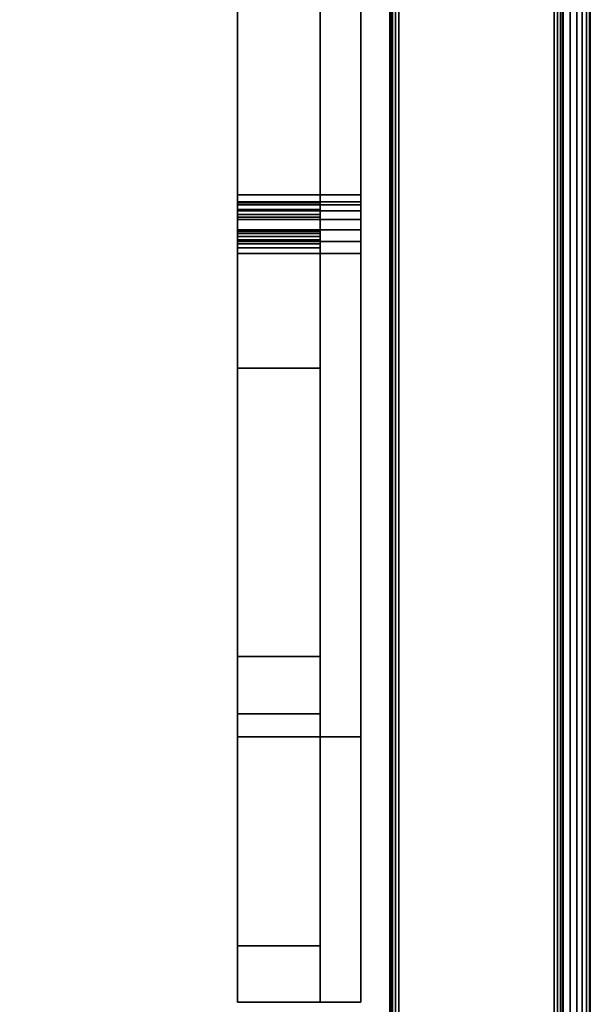
# Model space of a CAD drawing. Units: inches. Extents: x -0.2 to 42.2, y -20.1 to 0.
# Drawn here: x 39.7 to 42.2, y -17.7 to -13.4 of the extents above; entities that cross this region are included whole.
import ezdxf

# ---------------------------------------------------------------- set-up
doc = ezdxf.new("R2010")
doc.units = ezdxf.units.IN
doc.header["$MEASUREMENT"] = 0
for name, color, linetype in [('A-FURN-3-STOR-LWR-TRY-HRDWR', 252, 'Continuous'), ('A-FURN-3-STOR-LWR-WD-BTTM-SRFC-HORZ', 255, 'Continuous'), ('A-FURN-3-STOR-LWR-WD-SDPNL-EDGE-HORZ', 255, 'Continuous'), ('A-FURN-3-STOR-LWR-WD-SDPNL-SRFC-VERT', 255, 'Continuous'), ('A-FURN-3-STOR-LWR-WD-TOP-EDGE-HORZ', 255, 'Continuous'), ('A-FURN-3-STOR-LWR-WD-TOP-SRFC-HPL_TFL-HORZ', 255, 'Continuous')]:
    doc.layers.add(name, color=color, linetype=linetype)

msp = doc.modelspace()

# ---------------------------------------------------------------- linework, layer by layer
at = {"layer": 'A-FURN-3-STOR-LWR-TRY-HRDWR'}
for points, invisible_edges in [([(40.6286, -4.7385, 11.7444), (40.6286, -4.1485, 11.5569), (40.6286, -4.1485, 11.4319), (40.6286, -14.1485, 11.4319)], 8), ([(40.6286, -14.9005, 12.7132), (40.6286, -16.3985, 12.8382), (40.6286, -4.1485, 12.8382), (40.6286, -4.1485, 12.7132)], 1), ([(41.163, -4.1485, 12.8382), (40.6286, -4.1485, 12.8382), (40.6286, -16.3985, 12.8382), (40.988, -16.3985, 12.8382)], 8), ([(40.6286, -4.7385, 8.0994), (40.6286, -4.1485, 7.9119), (40.6286, -4.1485, 7.7869), (40.6286, -14.1485, 7.7869)], 8), ([(40.6286, -14.9005, 9.0682), (40.6286, -16.3985, 9.1932), (40.6286, -4.1485, 9.1932), (40.6286, -4.1485, 9.0682)], 1), ([(41.163, -4.1485, 9.1932), (40.6286, -4.1485, 9.1932), (40.6286, -16.3985, 9.1932), (40.988, -16.3985, 9.1932)], 8), ([(40.6286, -4.7385, 19.0344), (40.6286, -4.1485, 18.8469), (40.6286, -4.1485, 18.7219), (40.6286, -14.1485, 18.7219)], 8), ([(40.6286, -14.9005, 20.0032), (40.6286, -16.3985, 20.1282), (40.6286, -4.1485, 20.1282), (40.6286, -4.1485, 20.0032)], 1), ([(41.163, -4.1485, 20.1282), (40.6286, -4.1485, 20.1282), (40.6286, -16.3985, 20.1282), (40.988, -16.3985, 20.1282)], 8), ([(40.6286, -4.7385, 15.3894), (40.6286, -4.1485, 15.2019), (40.6286, -4.1485, 15.0769), (40.6286, -14.1485, 15.0769)], 8), ([(40.6286, -14.9005, 16.3582), (40.6286, -16.3985, 16.4832), (40.6286, -4.1485, 16.4832), (40.6286, -4.1485, 16.3582)], 1), ([(41.163, -4.1485, 16.4832), (40.6286, -4.1485, 16.4832), (40.6286, -16.3985, 16.4832), (40.988, -16.3985, 16.4832)], 8), ([(40.988, -4.1485, 12.7132), (40.988, -4.7385, 11.7444), (40.988, -14.1828, 11.7444), (40.988, -14.9005, 12.7132)], 5), ([(40.988, -16.3985, 12.8382), (40.988, -17.6485, 12.8382), (41.163, -17.6485, 12.8382), (41.163, -4.1485, 12.8382)], 8), ([(40.988, -4.1485, 9.0682), (40.988, -4.7385, 8.0994), (40.988, -14.1828, 8.0994), (40.988, -14.9005, 9.0682)], 5), ([(40.988, -16.3985, 9.1932), (40.988, -17.6485, 9.1932), (41.163, -17.6485, 9.1932), (41.163, -4.1485, 9.1932)], 8), ([(40.988, -4.1485, 20.0032), (40.988, -4.7385, 19.0344), (40.988, -14.1828, 19.0344), (40.988, -14.9005, 20.0032)], 5), ([(40.988, -16.3985, 20.1282), (40.988, -17.6485, 20.1282), (41.163, -17.6485, 20.1282), (41.163, -4.1485, 20.1282)], 8), ([(40.988, -4.1485, 16.3582), (40.988, -4.7385, 15.3894), (40.988, -14.1828, 15.3894), (40.988, -14.9005, 16.3582)], 5), ([(40.988, -16.3985, 16.4832), (40.988, -17.6485, 16.4832), (41.163, -17.6485, 16.4832), (41.163, -4.1485, 16.4832)], 8), ([(41.163, -17.6485, 12.8382), (41.163, -14.1485, 11.4319), (41.163, -4.1485, 11.4319), (41.163, -4.1485, 12.8382)], 1), ([(41.163, -17.6485, 9.1932), (41.163, -14.1485, 7.7869), (41.163, -4.1485, 7.7869), (41.163, -4.1485, 9.1932)], 1), ([(41.163, -17.6485, 20.1282), (41.163, -14.1485, 18.7219), (41.163, -4.1485, 18.7219), (41.163, -4.1485, 20.1282)], 1), ([(41.163, -17.6485, 16.4832), (41.163, -14.1485, 15.0769), (41.163, -4.1485, 15.0769), (41.163, -4.1485, 16.4832)], 1), ([(40.6286, -4.7385, 11.7444), (40.6286, -14.1485, 11.4319), (40.6286, -14.2449, 11.689), (40.6286, -14.1828, 11.7444)], 7), ([(40.6286, -4.7385, 8.0994), (40.6286, -14.1485, 7.7869), (40.6286, -14.2449, 8.044), (40.6286, -14.1828, 8.0994)], 7), ([(40.6286, -4.7385, 19.0344), (40.6286, -14.1485, 18.7219), (40.6286, -14.2449, 18.979), (40.6286, -14.1828, 19.0344)], 7), ([(40.6286, -4.7385, 15.3894), (40.6286, -14.1485, 15.0769), (40.6286, -14.2449, 15.334), (40.6286, -14.1828, 15.3894)], 7), ([(40.6286, -14.2449, 11.689), (40.6286, -14.1485, 11.4319), (40.6286, -14.1789, 11.1665), (40.6286, -14.3031, 11.1807)], 5), ([(40.6286, -14.2449, 8.044), (40.6286, -14.1485, 7.7869), (40.6286, -14.1789, 7.5215), (40.6286, -14.3031, 7.5357)], 5), ([(40.6286, -14.2449, 18.979), (40.6286, -14.1485, 18.7219), (40.6286, -14.1789, 18.4565), (40.6286, -14.3031, 18.4707)], 5), ([(40.6286, -14.2449, 15.334), (40.6286, -14.1485, 15.0769), (40.6286, -14.1789, 14.8115), (40.6286, -14.3031, 14.8257)], 5), ([(41.163, -17.6485, 12.8382), (41.163, -17.6485, 11.4319), (41.163, -16.4985, 11.4319), (41.163, -14.1485, 11.4319)], 12), ([(41.163, -14.1789, 11.1665), (41.163, -14.1485, 11.4319), (41.163, -16.4985, 11.4319)], 10), ([(41.163, -17.6485, 9.1932), (41.163, -17.6485, 7.7869), (41.163, -16.4985, 7.7869), (41.163, -14.1485, 7.7869)], 12), ([(41.163, -14.1789, 7.5215), (41.163, -14.1485, 7.7869), (41.163, -16.4985, 7.7869)], 10), ([(41.163, -17.6485, 20.1282), (41.163, -17.6485, 18.7219), (41.163, -16.4985, 18.7219), (41.163, -14.1485, 18.7219)], 12), ([(41.163, -14.1789, 18.4565), (41.163, -14.1485, 18.7219), (41.163, -16.4985, 18.7219)], 10), ([(41.163, -17.6485, 16.4832), (41.163, -17.6485, 15.0769), (41.163, -16.4985, 15.0769), (41.163, -14.1485, 15.0769)], 12), ([(41.163, -14.1789, 14.8115), (41.163, -14.1485, 15.0769), (41.163, -16.4985, 15.0769)], 10), ([(40.6286, -14.1789, 11.1665), (40.6286, -14.1918, 11.1165), (40.6286, -14.3074, 11.164), (40.6286, -14.3031, 11.1807)], 10), ([(40.6286, -14.1789, 7.5215), (40.6286, -14.1918, 7.4715), (40.6286, -14.3074, 7.519), (40.6286, -14.3031, 7.5357)], 10), ([(40.6286, -14.1789, 18.4565), (40.6286, -14.1918, 18.4065), (40.6286, -14.3074, 18.454), (40.6286, -14.3031, 18.4707)], 10), ([(40.6286, -14.1789, 14.8115), (40.6286, -14.1918, 14.7615), (40.6286, -14.3074, 14.809), (40.6286, -14.3031, 14.8257)], 10), ([(40.6286, -14.1828, 11.7444), (40.6286, -14.2449, 11.689), (40.6286, -14.2344, 11.7172), (40.6286, -14.2119, 11.7372)], 1), ([(40.6286, -14.1828, 8.0994), (40.6286, -14.2449, 8.044), (40.6286, -14.2344, 8.0722), (40.6286, -14.2119, 8.0922)], 1), ([(40.6286, -14.1828, 19.0344), (40.6286, -14.2449, 18.979), (40.6286, -14.2344, 19.0072), (40.6286, -14.2119, 19.0272)], 1), ([(40.6286, -14.1828, 15.3894), (40.6286, -14.2449, 15.334), (40.6286, -14.2344, 15.3622), (40.6286, -14.2119, 15.3822)], 1), ([(40.6286, -14.1918, 11.1165), (40.6286, -14.2179, 11.0719), (40.6286, -14.3161, 11.1492), (40.6286, -14.3074, 11.164)], 10), ([(40.6286, -14.1918, 7.4715), (40.6286, -14.2179, 7.4269), (40.6286, -14.3161, 7.5042), (40.6286, -14.3074, 7.519)], 10), ([(40.6286, -14.1918, 18.4065), (40.6286, -14.2179, 18.3619), (40.6286, -14.3161, 18.4392), (40.6286, -14.3074, 18.454)], 10), ([(40.6286, -14.1918, 14.7615), (40.6286, -14.2179, 14.7169), (40.6286, -14.3161, 14.7942), (40.6286, -14.3074, 14.809)], 10), ([(40.988, -14.9005, 12.5101), (40.988, -14.9005, 12.7132), (40.988, -14.1828, 11.7444), (40.988, -14.2119, 11.7372)], 10), ([(40.988, -14.9005, 8.8651), (40.988, -14.9005, 9.0682), (40.988, -14.1828, 8.0994), (40.988, -14.2119, 8.0922)], 10), ([(40.988, -14.9005, 19.8001), (40.988, -14.9005, 20.0032), (40.988, -14.1828, 19.0344), (40.988, -14.2119, 19.0272)], 10), ([(40.988, -14.9005, 16.1551), (40.988, -14.9005, 16.3582), (40.988, -14.1828, 15.3894), (40.988, -14.2119, 15.3822)], 10), ([(40.988, -14.9005, 12.5101), (40.988, -14.2119, 11.7372), (40.988, -14.2344, 11.7172), (40.988, -16.1505, 12.5101)], 5), ([(40.988, -14.9005, 8.8651), (40.988, -14.2119, 8.0922), (40.988, -14.2344, 8.0722), (40.988, -16.1505, 8.8651)], 5), ([(40.988, -14.9005, 19.8001), (40.988, -14.2119, 19.0272), (40.988, -14.2344, 19.0072), (40.988, -16.1505, 19.8001)], 5), ([(40.988, -14.9005, 16.1551), (40.988, -14.2119, 15.3822), (40.988, -14.2344, 15.3622), (40.988, -16.1505, 16.1551)], 5), ([(41.163, -16.4985, 11.4319), (41.163, -14.2179, 11.0719), (41.163, -14.1918, 11.1165), (41.163, -14.1789, 11.1665)], 9), ([(41.163, -16.4985, 7.7869), (41.163, -14.2179, 7.4269), (41.163, -14.1918, 7.4715), (41.163, -14.1789, 7.5215)], 9), ([(41.163, -16.4985, 18.7219), (41.163, -14.2179, 18.3619), (41.163, -14.1918, 18.4065), (41.163, -14.1789, 18.4565)], 9), ([(41.163, -16.4985, 15.0769), (41.163, -14.2179, 14.7169), (41.163, -14.1918, 14.7615), (41.163, -14.1789, 14.8115)], 9), ([(40.6286, -14.2179, 11.0719), (40.6286, -14.2551, 11.0361), (40.6286, -14.3285, 11.1372), (40.6286, -14.3161, 11.1492)], 10), ([(40.6286, -14.2179, 7.4269), (40.6286, -14.2551, 7.3911), (40.6286, -14.3285, 7.4922), (40.6286, -14.3161, 7.5042)], 10), ([(40.6286, -14.2179, 18.3619), (40.6286, -14.2551, 18.3261), (40.6286, -14.3285, 18.4272), (40.6286, -14.3161, 18.4392)], 10), ([(40.6286, -14.2179, 14.7169), (40.6286, -14.2551, 14.6811), (40.6286, -14.3285, 14.7822), (40.6286, -14.3161, 14.7942)], 10), ([(40.6286, -14.2551, 11.0361), (40.6286, -14.3007, 11.0118), (40.6286, -14.3437, 11.1291), (40.6286, -14.3285, 11.1372)], 10), ([(40.6286, -14.2551, 7.3911), (40.6286, -14.3007, 7.3668), (40.6286, -14.3437, 7.4841), (40.6286, -14.3285, 7.4922)], 10), ([(40.6286, -14.2551, 18.3261), (40.6286, -14.3007, 18.3018), (40.6286, -14.3437, 18.4191), (40.6286, -14.3285, 18.4272)], 10), ([(40.6286, -14.2551, 14.6811), (40.6286, -14.3007, 14.6568), (40.6286, -14.3437, 14.7741), (40.6286, -14.3285, 14.7822)], 10), ([(40.988, -16.1505, 12.5101), (40.988, -14.2344, 11.7172), (40.988, -14.2449, 11.689)], 9), ([(40.988, -16.1505, 8.8651), (40.988, -14.2344, 8.0722), (40.988, -14.2449, 8.044)], 9), ([(40.988, -16.1505, 19.8001), (40.988, -14.2344, 19.0072), (40.988, -14.2449, 18.979)], 9), ([(40.988, -16.1505, 16.1551), (40.988, -14.2344, 15.3622), (40.988, -14.2449, 15.334)], 9), ([(40.988, -14.2449, 11.689), (40.988, -14.3031, 11.1807), (40.988, -14.3074, 11.164), (40.988, -16.1505, 12.5101)], 12), ([(40.988, -14.2449, 8.044), (40.988, -14.3031, 7.5357), (40.988, -14.3074, 7.519), (40.988, -16.1505, 8.8651)], 12), ([(40.988, -14.2449, 18.979), (40.988, -14.3031, 18.4707), (40.988, -14.3074, 18.454), (40.988, -16.1505, 19.8001)], 12), ([(40.988, -14.2449, 15.334), (40.988, -14.3031, 14.8257), (40.988, -14.3074, 14.809), (40.988, -16.1505, 16.1551)], 12), ([(41.163, -14.3007, 11.0118), (41.163, -14.2551, 11.0361), (41.163, -14.2179, 11.0719), (41.163, -16.4985, 11.4319)], 12), ([(41.163, -14.3007, 7.3668), (41.163, -14.2551, 7.3911), (41.163, -14.2179, 7.4269), (41.163, -16.4985, 7.7869)], 12), ([(41.163, -14.3007, 18.3018), (41.163, -14.2551, 18.3261), (41.163, -14.2179, 18.3619), (41.163, -16.4985, 18.7219)], 12), ([(41.163, -14.3007, 14.6568), (41.163, -14.2551, 14.6811), (41.163, -14.2179, 14.7169), (41.163, -16.4985, 15.0769)], 12), ([(40.6286, -14.3007, 11.0118), (40.6286, -14.3512, 11.0008), (40.6286, -14.3605, 11.1255), (40.6286, -14.3437, 11.1291)], 10), ([(40.6286, -14.3007, 7.3668), (40.6286, -14.3512, 7.3558), (40.6286, -14.3605, 7.4805), (40.6286, -14.3437, 7.4841)], 10), ([(40.6286, -14.3007, 18.3018), (40.6286, -14.3512, 18.2908), (40.6286, -14.3605, 18.4155), (40.6286, -14.3437, 18.4191)], 10), ([(40.6286, -14.3007, 14.6568), (40.6286, -14.3512, 14.6458), (40.6286, -14.3605, 14.7705), (40.6286, -14.3437, 14.7741)], 10), ([(40.988, -16.1505, 12.5101), (40.988, -14.3074, 11.164), (40.988, -14.3161, 11.1492), (40.988, -14.3285, 11.1372)], 9), ([(40.988, -16.1505, 8.8651), (40.988, -14.3074, 7.519), (40.988, -14.3161, 7.5042), (40.988, -14.3285, 7.4922)], 9), ([(40.988, -16.1505, 19.8001), (40.988, -14.3074, 18.454), (40.988, -14.3161, 18.4392), (40.988, -14.3285, 18.4272)], 9), ([(40.988, -16.1505, 16.1551), (40.988, -14.3074, 14.809), (40.988, -14.3161, 14.7942), (40.988, -14.3285, 14.7822)], 9), ([(40.988, -14.3285, 11.1372), (40.988, -14.3437, 11.1291), (40.988, -14.3605, 11.1255), (40.988, -16.1505, 12.5101)], 12), ([(40.988, -14.3285, 7.4922), (40.988, -14.3437, 7.4841), (40.988, -14.3605, 7.4805), (40.988, -16.1505, 8.8651)], 12), ([(40.988, -14.3285, 18.4272), (40.988, -14.3437, 18.4191), (40.988, -14.3605, 18.4155), (40.988, -16.1505, 19.8001)], 12), ([(40.988, -14.3285, 14.7822), (40.988, -14.3437, 14.7741), (40.988, -14.3605, 14.7705), (40.988, -16.1505, 16.1551)], 12), ([(41.163, -16.4985, 11.4319), (41.163, -14.4027, 11.0041), (41.163, -14.3512, 11.0008), (41.163, -14.3007, 11.0118)], 8), ([(41.163, -16.4985, 7.7869), (41.163, -14.4027, 7.3591), (41.163, -14.3512, 7.3558), (41.163, -14.3007, 7.3668)], 8), ([(41.163, -16.4985, 18.7219), (41.163, -14.4027, 18.2941), (41.163, -14.3512, 18.2908), (41.163, -14.3007, 18.3018)], 8), ([(41.163, -16.4985, 15.0769), (41.163, -14.4027, 14.6491), (41.163, -14.3512, 14.6458), (41.163, -14.3007, 14.6568)], 8), ([(40.6286, -14.3512, 11.0008), (40.6286, -14.4027, 11.0041), (40.6286, -14.3777, 11.1266), (40.6286, -14.3605, 11.1255)], 10), ([(40.6286, -14.3512, 7.3558), (40.6286, -14.4027, 7.3591), (40.6286, -14.3777, 7.4816), (40.6286, -14.3605, 7.4805)], 10), ([(40.6286, -14.3512, 18.2908), (40.6286, -14.4027, 18.2941), (40.6286, -14.3777, 18.4166), (40.6286, -14.3605, 18.4155)], 10), ([(40.6286, -14.3512, 14.6458), (40.6286, -14.4027, 14.6491), (40.6286, -14.3777, 14.7716), (40.6286, -14.3605, 14.7705)], 10), ([(40.6286, -14.3777, 11.1266), (40.6286, -14.4027, 11.0041), (40.6286, -16.4985, 11.4319), (40.6286, -17.4045, 11.7444)], 5), ([(40.6286, -14.3777, 7.4816), (40.6286, -14.4027, 7.3591), (40.6286, -16.4985, 7.7869), (40.6286, -17.4045, 8.0994)], 5), ([(40.6286, -14.3777, 18.4166), (40.6286, -14.4027, 18.2941), (40.6286, -16.4985, 18.7219), (40.6286, -17.4045, 19.0344)], 5), ([(40.6286, -14.3777, 14.7716), (40.6286, -14.4027, 14.6491), (40.6286, -16.4985, 15.0769), (40.6286, -17.4045, 15.3894)], 5), ([(40.988, -14.3777, 11.1266), (40.988, -17.4045, 11.7444), (40.988, -16.1505, 12.5101), (40.988, -14.3605, 11.1255)], 6), ([(40.988, -14.3777, 7.4816), (40.988, -17.4045, 8.0994), (40.988, -16.1505, 8.8651), (40.988, -14.3605, 7.4805)], 6), ([(40.988, -14.3777, 18.4166), (40.988, -17.4045, 19.0344), (40.988, -16.1505, 19.8001), (40.988, -14.3605, 18.4155)], 6), ([(40.988, -14.3777, 14.7716), (40.988, -17.4045, 15.3894), (40.988, -16.1505, 16.1551), (40.988, -14.3605, 14.7705)], 6), ([(40.6286, -16.3985, 12.8382), (40.6286, -14.9005, 12.7132), (40.6286, -14.9005, 12.5101), (40.6286, -16.3985, 12.5882)], 5), ([(40.6286, -16.1505, 12.5101), (40.6286, -16.3985, 12.5882), (40.6286, -14.9005, 12.5101)], 2), ([(40.6286, -16.3985, 9.1932), (40.6286, -14.9005, 9.0682), (40.6286, -14.9005, 8.8651), (40.6286, -16.3985, 8.9432)], 5), ([(40.6286, -16.1505, 8.8651), (40.6286, -16.3985, 8.9432), (40.6286, -14.9005, 8.8651)], 2), ([(40.6286, -16.3985, 20.1282), (40.6286, -14.9005, 20.0032), (40.6286, -14.9005, 19.8001), (40.6286, -16.3985, 19.8782)], 5), ([(40.6286, -16.1505, 19.8001), (40.6286, -16.3985, 19.8782), (40.6286, -14.9005, 19.8001)], 2), ([(40.6286, -16.3985, 16.4832), (40.6286, -14.9005, 16.3582), (40.6286, -14.9005, 16.1551), (40.6286, -16.3985, 16.2332)], 5), ([(40.6286, -16.1505, 16.1551), (40.6286, -16.3985, 16.2332), (40.6286, -14.9005, 16.1551)], 2), ([(40.988, -17.4045, 11.7444), (40.988, -17.6485, 11.7444), (40.988, -16.3985, 12.5882), (40.988, -16.1505, 12.5101)], 10), ([(40.988, -17.4045, 8.0994), (40.988, -17.6485, 8.0994), (40.988, -16.3985, 8.9432), (40.988, -16.1505, 8.8651)], 10), ([(40.988, -17.4045, 19.0344), (40.988, -17.6485, 19.0344), (40.988, -16.3985, 19.8782), (40.988, -16.1505, 19.8001)], 10), ([(40.988, -17.4045, 15.3894), (40.988, -17.6485, 15.3894), (40.988, -16.3985, 16.2332), (40.988, -16.1505, 16.1551)], 10), ([(40.988, -17.6485, 12.8382), (40.988, -16.3985, 12.8382), (40.988, -16.3985, 12.5882), (40.988, -17.6485, 11.7444)], 4), ([(40.988, -17.6485, 9.1932), (40.988, -16.3985, 9.1932), (40.988, -16.3985, 8.9432), (40.988, -17.6485, 8.0994)], 4), ([(40.988, -17.6485, 20.1282), (40.988, -16.3985, 20.1282), (40.988, -16.3985, 19.8782), (40.988, -17.6485, 19.0344)], 4), ([(40.988, -17.6485, 16.4832), (40.988, -16.3985, 16.4832), (40.988, -16.3985, 16.2332), (40.988, -17.6485, 15.3894)], 4), ([(40.6286, -17.4045, 11.7444), (40.6286, -16.4985, 11.4319), (40.6286, -17.6485, 11.4319), (40.6286, -17.6485, 11.7444)], 1), ([(40.6286, -17.4045, 8.0994), (40.6286, -16.4985, 7.7869), (40.6286, -17.6485, 7.7869), (40.6286, -17.6485, 8.0994)], 1), ([(40.6286, -17.4045, 19.0344), (40.6286, -16.4985, 18.7219), (40.6286, -17.6485, 18.7219), (40.6286, -17.6485, 19.0344)], 1), ([(40.6286, -17.4045, 15.3894), (40.6286, -16.4985, 15.0769), (40.6286, -17.6485, 15.0769), (40.6286, -17.6485, 15.3894)], 1), ([(40.988, -17.6485, 11.7444), (40.6286, -17.6485, 11.7444), (40.6286, -17.6485, 11.4319), (41.163, -17.6485, 11.4319)], 8), ([(40.988, -17.6485, 8.0994), (40.6286, -17.6485, 8.0994), (40.6286, -17.6485, 7.7869), (41.163, -17.6485, 7.7869)], 8), ([(40.988, -17.6485, 19.0344), (40.6286, -17.6485, 19.0344), (40.6286, -17.6485, 18.7219), (41.163, -17.6485, 18.7219)], 8), ([(40.988, -17.6485, 15.3894), (40.6286, -17.6485, 15.3894), (40.6286, -17.6485, 15.0769), (41.163, -17.6485, 15.0769)], 8), ([(40.988, -17.6485, 11.7444), (41.163, -17.6485, 11.4319), (41.163, -17.6485, 12.8382), (40.988, -17.6485, 12.8382)], 1), ([(40.988, -17.6485, 8.0994), (41.163, -17.6485, 7.7869), (41.163, -17.6485, 9.1932), (40.988, -17.6485, 9.1932)], 1), ([(40.988, -17.6485, 19.0344), (41.163, -17.6485, 18.7219), (41.163, -17.6485, 20.1282), (40.988, -17.6485, 20.1282)], 1), ([(40.988, -17.6485, 15.3894), (41.163, -17.6485, 15.0769), (41.163, -17.6485, 16.4832), (40.988, -17.6485, 16.4832)], 1)]:
    msp.add_3dface(points, dxfattribs=dict(at, invisible_edges=invisible_edges))
for points in [[(41.163, -14.1485, 11.4319), (40.6286, -14.1485, 11.4319), (40.6286, -4.1485, 11.4319), (41.163, -4.1485, 11.4319)], [(40.988, -14.9005, 12.7132), (40.6286, -14.9005, 12.7132), (40.6286, -4.1485, 12.7132), (40.988, -4.1485, 12.7132)], [(41.163, -14.1485, 7.7869), (40.6286, -14.1485, 7.7869), (40.6286, -4.1485, 7.7869), (41.163, -4.1485, 7.7869)], [(40.988, -14.9005, 9.0682), (40.6286, -14.9005, 9.0682), (40.6286, -4.1485, 9.0682), (40.988, -4.1485, 9.0682)], [(41.163, -14.1485, 18.7219), (40.6286, -14.1485, 18.7219), (40.6286, -4.1485, 18.7219), (41.163, -4.1485, 18.7219)], [(40.988, -14.9005, 20.0032), (40.6286, -14.9005, 20.0032), (40.6286, -4.1485, 20.0032), (40.988, -4.1485, 20.0032)], [(41.163, -14.1485, 15.0769), (40.6286, -14.1485, 15.0769), (40.6286, -4.1485, 15.0769), (41.163, -4.1485, 15.0769)], [(40.988, -14.9005, 16.3582), (40.6286, -14.9005, 16.3582), (40.6286, -4.1485, 16.3582), (40.988, -4.1485, 16.3582)], [(40.6286, -14.1828, 11.7444), (40.988, -14.1828, 11.7444), (40.988, -4.7385, 11.7444), (40.6286, -4.7385, 11.7444)], [(40.6286, -14.1828, 8.0994), (40.988, -14.1828, 8.0994), (40.988, -4.7385, 8.0994), (40.6286, -4.7385, 8.0994)], [(40.6286, -14.1828, 19.0344), (40.988, -14.1828, 19.0344), (40.988, -4.7385, 19.0344), (40.6286, -4.7385, 19.0344)], [(40.6286, -14.1828, 15.3894), (40.988, -14.1828, 15.3894), (40.988, -4.7385, 15.3894), (40.6286, -4.7385, 15.3894)], [(41.163, -14.1485, 11.4319), (41.163, -14.1789, 11.1665), (40.6286, -14.1789, 11.1665), (40.6286, -14.1485, 11.4319)], [(41.163, -14.1485, 7.7869), (41.163, -14.1789, 7.5215), (40.6286, -14.1789, 7.5215), (40.6286, -14.1485, 7.7869)], [(41.163, -14.1485, 18.7219), (41.163, -14.1789, 18.4565), (40.6286, -14.1789, 18.4565), (40.6286, -14.1485, 18.7219)], [(41.163, -14.1485, 15.0769), (41.163, -14.1789, 14.8115), (40.6286, -14.1789, 14.8115), (40.6286, -14.1485, 15.0769)], [(40.988, -14.2449, 11.689), (40.6286, -14.2449, 11.689), (40.6286, -14.3031, 11.1807), (40.988, -14.3031, 11.1807)], [(40.988, -14.2449, 8.044), (40.6286, -14.2449, 8.044), (40.6286, -14.3031, 7.5357), (40.988, -14.3031, 7.5357)], [(40.988, -14.2449, 18.979), (40.6286, -14.2449, 18.979), (40.6286, -14.3031, 18.4707), (40.988, -14.3031, 18.4707)], [(40.988, -14.2449, 15.334), (40.6286, -14.2449, 15.334), (40.6286, -14.3031, 14.8257), (40.988, -14.3031, 14.8257)], [(40.988, -14.3777, 11.1266), (40.6286, -14.3777, 11.1266), (40.6286, -17.4045, 11.7444), (40.988, -17.4045, 11.7444)], [(40.988, -14.3777, 7.4816), (40.6286, -14.3777, 7.4816), (40.6286, -17.4045, 8.0994), (40.988, -17.4045, 8.0994)], [(40.988, -14.3777, 18.4166), (40.6286, -14.3777, 18.4166), (40.6286, -17.4045, 19.0344), (40.988, -17.4045, 19.0344)], [(40.988, -14.3777, 14.7716), (40.6286, -14.3777, 14.7716), (40.6286, -17.4045, 15.3894), (40.988, -17.4045, 15.3894)], [(41.163, -16.4985, 11.4319), (40.6286, -16.4985, 11.4319), (40.6286, -14.4027, 11.0041), (41.163, -14.4027, 11.0041)], [(41.163, -16.4985, 7.7869), (40.6286, -16.4985, 7.7869), (40.6286, -14.4027, 7.3591), (41.163, -14.4027, 7.3591)], [(41.163, -16.4985, 18.7219), (40.6286, -16.4985, 18.7219), (40.6286, -14.4027, 18.2941), (41.163, -14.4027, 18.2941)], [(41.163, -16.4985, 15.0769), (40.6286, -16.4985, 15.0769), (40.6286, -14.4027, 14.6491), (41.163, -14.4027, 14.6491)], [(40.6286, -14.9005, 12.5101), (40.6286, -14.9005, 12.7132), (40.988, -14.9005, 12.7132), (40.988, -14.9005, 12.5101)], [(40.6286, -14.9005, 12.5101), (40.988, -14.9005, 12.5101), (40.988, -16.1505, 12.5101), (40.6286, -16.1505, 12.5101)], [(40.6286, -14.9005, 8.8651), (40.6286, -14.9005, 9.0682), (40.988, -14.9005, 9.0682), (40.988, -14.9005, 8.8651)], [(40.6286, -14.9005, 8.8651), (40.988, -14.9005, 8.8651), (40.988, -16.1505, 8.8651), (40.6286, -16.1505, 8.8651)], [(40.6286, -14.9005, 19.8001), (40.6286, -14.9005, 20.0032), (40.988, -14.9005, 20.0032), (40.988, -14.9005, 19.8001)], [(40.6286, -14.9005, 19.8001), (40.988, -14.9005, 19.8001), (40.988, -16.1505, 19.8001), (40.6286, -16.1505, 19.8001)], [(40.6286, -14.9005, 16.1551), (40.6286, -14.9005, 16.3582), (40.988, -14.9005, 16.3582), (40.988, -14.9005, 16.1551)], [(40.6286, -14.9005, 16.1551), (40.988, -14.9005, 16.1551), (40.988, -16.1505, 16.1551), (40.6286, -16.1505, 16.1551)], [(40.988, -16.3985, 12.5882), (40.6286, -16.3985, 12.5882), (40.6286, -16.1505, 12.5101), (40.988, -16.1505, 12.5101)], [(40.988, -16.3985, 8.9432), (40.6286, -16.3985, 8.9432), (40.6286, -16.1505, 8.8651), (40.988, -16.1505, 8.8651)], [(40.988, -16.3985, 19.8782), (40.6286, -16.3985, 19.8782), (40.6286, -16.1505, 19.8001), (40.988, -16.1505, 19.8001)], [(40.988, -16.3985, 16.2332), (40.6286, -16.3985, 16.2332), (40.6286, -16.1505, 16.1551), (40.988, -16.1505, 16.1551)], [(40.6286, -16.3985, 12.5882), (40.988, -16.3985, 12.5882), (40.988, -16.3985, 12.8382), (40.6286, -16.3985, 12.8382)], [(40.6286, -16.3985, 8.9432), (40.988, -16.3985, 8.9432), (40.988, -16.3985, 9.1932), (40.6286, -16.3985, 9.1932)], [(40.6286, -16.3985, 19.8782), (40.988, -16.3985, 19.8782), (40.988, -16.3985, 20.1282), (40.6286, -16.3985, 20.1282)], [(40.6286, -16.3985, 16.2332), (40.988, -16.3985, 16.2332), (40.988, -16.3985, 16.4832), (40.6286, -16.3985, 16.4832)], [(40.6286, -16.4985, 11.4319), (41.163, -16.4985, 11.4319), (41.163, -17.6485, 11.4319), (40.6286, -17.6485, 11.4319)], [(40.6286, -16.4985, 7.7869), (41.163, -16.4985, 7.7869), (41.163, -17.6485, 7.7869), (40.6286, -17.6485, 7.7869)], [(40.6286, -16.4985, 18.7219), (41.163, -16.4985, 18.7219), (41.163, -17.6485, 18.7219), (40.6286, -17.6485, 18.7219)], [(40.6286, -16.4985, 15.0769), (41.163, -16.4985, 15.0769), (41.163, -17.6485, 15.0769), (40.6286, -17.6485, 15.0769)], [(40.6286, -17.4045, 11.7444), (40.6286, -17.6485, 11.7444), (40.988, -17.6485, 11.7444), (40.988, -17.4045, 11.7444)], [(40.6286, -17.4045, 8.0994), (40.6286, -17.6485, 8.0994), (40.988, -17.6485, 8.0994), (40.988, -17.4045, 8.0994)], [(40.6286, -17.4045, 19.0344), (40.6286, -17.6485, 19.0344), (40.988, -17.6485, 19.0344), (40.988, -17.4045, 19.0344)], [(40.6286, -17.4045, 15.3894), (40.6286, -17.6485, 15.3894), (40.988, -17.6485, 15.3894), (40.988, -17.4045, 15.3894)]]:
    msp.add_3dface(points, dxfattribs=at)
at = {"layer": 'A-FURN-3-STOR-LWR-WD-BTTM-SRFC-HORZ'}
for points in [[(41.29, -0.196, 4.5276), (41.29, -19.883, 4.5276), (0.868, -19.883, 4.5276), (0.868, -0.196, 4.5276)], [(0.868, -0.196, 5.5276), (0.868, -19.883, 5.5276), (41.29, -19.883, 5.5276), (41.29, -0.196, 5.5276)], [(41.29, -19.883, 5.5276), (41.29, -19.883, 4.5276), (41.29, -0.196, 4.5276), (41.29, -0.196, 5.5276)]]:
    msp.add_3dface(points, dxfattribs=at)
at = {"layer": 'A-FURN-3-STOR-LWR-WD-SDPNL-SRFC-VERT'}
for points in [[(41.29, -0.157, 23.0006), (41.29, -0.157, 4.5276), (41.29, -19.922, 4.5276), (41.29, -19.922, 23.0006)], [(42.04, -19.922, 23.0006), (42.04, -19.922, 4.5276), (42.04, -0.157, 4.5276), (42.04, -0.157, 23.0006)]]:
    msp.add_3dface(points, dxfattribs=at)
at = {"layer": 'A-FURN-3-STOR-LWR-WD-TOP-SRFC-HPL_TFL-HORZ'}
for points in [[(0.118, -19.961, 24.0006), (42.04, -19.961, 24.0006), (42.04, -0.118, 24.0006), (0.118, -0.118, 24.0006)], [(0.118, -0.118, 23.0006), (42.04, -0.118, 23.0006), (42.04, -19.961, 23.0006), (0.118, -19.961, 23.0006)]]:
    msp.add_3dface(points, dxfattribs=at)

# ---------------------------------------------------------------- meshes
at = {"layer": 'A-FURN-3-STOR-LWR-TRY-HRDWR'}
mesh = msp.add_polymesh((2, 7), dxfattribs=at)
for k, corner in enumerate([(41.163, -14.1789, 11.1665), (41.163, -14.1918, 11.1165), (41.163, -14.2179, 11.0719), (41.163, -14.2551, 11.0361), (41.163, -14.3007, 11.0118), (41.163, -14.3512, 11.0008), (41.163, -14.4027, 11.0041), (40.6286, -14.1789, 11.1665), (40.6286, -14.1918, 11.1165), (40.6286, -14.2179, 11.0719), (40.6286, -14.2551, 11.0361), (40.6286, -14.3007, 11.0118), (40.6286, -14.3512, 11.0008), (40.6286, -14.4027, 11.0041)]):
    mesh.set_mesh_vertex(divmod(k, 7), corner)
mesh = msp.add_polymesh((2, 7), dxfattribs=at)
for k, corner in enumerate([(41.163, -14.1789, 7.5215), (41.163, -14.1918, 7.4715), (41.163, -14.2179, 7.4269), (41.163, -14.2551, 7.3911), (41.163, -14.3007, 7.3668), (41.163, -14.3512, 7.3558), (41.163, -14.4027, 7.3591), (40.6286, -14.1789, 7.5215), (40.6286, -14.1918, 7.4715), (40.6286, -14.2179, 7.4269), (40.6286, -14.2551, 7.3911), (40.6286, -14.3007, 7.3668), (40.6286, -14.3512, 7.3558), (40.6286, -14.4027, 7.3591)]):
    mesh.set_mesh_vertex(divmod(k, 7), corner)
mesh = msp.add_polymesh((2, 7), dxfattribs=at)
for k, corner in enumerate([(41.163, -14.1789, 18.4565), (41.163, -14.1918, 18.4065), (41.163, -14.2179, 18.3619), (41.163, -14.2551, 18.3261), (41.163, -14.3007, 18.3018), (41.163, -14.3512, 18.2908), (41.163, -14.4027, 18.2941), (40.6286, -14.1789, 18.4565), (40.6286, -14.1918, 18.4065), (40.6286, -14.2179, 18.3619), (40.6286, -14.2551, 18.3261), (40.6286, -14.3007, 18.3018), (40.6286, -14.3512, 18.2908), (40.6286, -14.4027, 18.2941)]):
    mesh.set_mesh_vertex(divmod(k, 7), corner)
mesh = msp.add_polymesh((2, 7), dxfattribs=at)
for k, corner in enumerate([(41.163, -14.1789, 14.8115), (41.163, -14.1918, 14.7615), (41.163, -14.2179, 14.7169), (41.163, -14.2551, 14.6811), (41.163, -14.3007, 14.6568), (41.163, -14.3512, 14.6458), (41.163, -14.4027, 14.6491), (40.6286, -14.1789, 14.8115), (40.6286, -14.1918, 14.7615), (40.6286, -14.2179, 14.7169), (40.6286, -14.2551, 14.6811), (40.6286, -14.3007, 14.6568), (40.6286, -14.3512, 14.6458), (40.6286, -14.4027, 14.6491)]):
    mesh.set_mesh_vertex(divmod(k, 7), corner)
mesh = msp.add_polymesh((2, 4), dxfattribs=at)
for k, corner in enumerate([(40.6286, -14.1828, 11.7444), (40.6286, -14.2119, 11.7372), (40.6286, -14.2344, 11.7172), (40.6286, -14.2449, 11.689), (40.988, -14.1828, 11.7444), (40.988, -14.2119, 11.7372), (40.988, -14.2344, 11.7172), (40.988, -14.2449, 11.689)]):
    mesh.set_mesh_vertex(divmod(k, 4), corner)
mesh = msp.add_polymesh((2, 4), dxfattribs=at)
for k, corner in enumerate([(40.6286, -14.1828, 8.0994), (40.6286, -14.2119, 8.0922), (40.6286, -14.2344, 8.0722), (40.6286, -14.2449, 8.044), (40.988, -14.1828, 8.0994), (40.988, -14.2119, 8.0922), (40.988, -14.2344, 8.0722), (40.988, -14.2449, 8.044)]):
    mesh.set_mesh_vertex(divmod(k, 4), corner)
mesh = msp.add_polymesh((2, 4), dxfattribs=at)
for k, corner in enumerate([(40.6286, -14.1828, 19.0344), (40.6286, -14.2119, 19.0272), (40.6286, -14.2344, 19.0072), (40.6286, -14.2449, 18.979), (40.988, -14.1828, 19.0344), (40.988, -14.2119, 19.0272), (40.988, -14.2344, 19.0072), (40.988, -14.2449, 18.979)]):
    mesh.set_mesh_vertex(divmod(k, 4), corner)
mesh = msp.add_polymesh((2, 4), dxfattribs=at)
for k, corner in enumerate([(40.6286, -14.1828, 15.3894), (40.6286, -14.2119, 15.3822), (40.6286, -14.2344, 15.3622), (40.6286, -14.2449, 15.334), (40.988, -14.1828, 15.3894), (40.988, -14.2119, 15.3822), (40.988, -14.2344, 15.3622), (40.988, -14.2449, 15.334)]):
    mesh.set_mesh_vertex(divmod(k, 4), corner)
mesh = msp.add_polymesh((2, 7), dxfattribs=at)
for k, corner in enumerate([(40.6286, -14.3031, 11.1807), (40.6286, -14.3074, 11.164), (40.6286, -14.3161, 11.1492), (40.6286, -14.3285, 11.1372), (40.6286, -14.3437, 11.1291), (40.6286, -14.3605, 11.1255), (40.6286, -14.3777, 11.1266), (40.988, -14.3031, 11.1807), (40.988, -14.3074, 11.164), (40.988, -14.3161, 11.1492), (40.988, -14.3285, 11.1372), (40.988, -14.3437, 11.1291), (40.988, -14.3605, 11.1255), (40.988, -14.3777, 11.1266)]):
    mesh.set_mesh_vertex(divmod(k, 7), corner)
mesh = msp.add_polymesh((2, 7), dxfattribs=at)
for k, corner in enumerate([(40.6286, -14.3031, 7.5357), (40.6286, -14.3074, 7.519), (40.6286, -14.3161, 7.5042), (40.6286, -14.3285, 7.4922), (40.6286, -14.3437, 7.4841), (40.6286, -14.3605, 7.4805), (40.6286, -14.3777, 7.4816), (40.988, -14.3031, 7.5357), (40.988, -14.3074, 7.519), (40.988, -14.3161, 7.5042), (40.988, -14.3285, 7.4922), (40.988, -14.3437, 7.4841), (40.988, -14.3605, 7.4805), (40.988, -14.3777, 7.4816)]):
    mesh.set_mesh_vertex(divmod(k, 7), corner)
mesh = msp.add_polymesh((2, 7), dxfattribs=at)
for k, corner in enumerate([(40.6286, -14.3031, 18.4707), (40.6286, -14.3074, 18.454), (40.6286, -14.3161, 18.4392), (40.6286, -14.3285, 18.4272), (40.6286, -14.3437, 18.4191), (40.6286, -14.3605, 18.4155), (40.6286, -14.3777, 18.4166), (40.988, -14.3031, 18.4707), (40.988, -14.3074, 18.454), (40.988, -14.3161, 18.4392), (40.988, -14.3285, 18.4272), (40.988, -14.3437, 18.4191), (40.988, -14.3605, 18.4155), (40.988, -14.3777, 18.4166)]):
    mesh.set_mesh_vertex(divmod(k, 7), corner)
mesh = msp.add_polymesh((2, 7), dxfattribs=at)
for k, corner in enumerate([(40.6286, -14.3031, 14.8257), (40.6286, -14.3074, 14.809), (40.6286, -14.3161, 14.7942), (40.6286, -14.3285, 14.7822), (40.6286, -14.3437, 14.7741), (40.6286, -14.3605, 14.7705), (40.6286, -14.3777, 14.7716), (40.988, -14.3031, 14.8257), (40.988, -14.3074, 14.809), (40.988, -14.3161, 14.7942), (40.988, -14.3285, 14.7822), (40.988, -14.3437, 14.7741), (40.988, -14.3605, 14.7705), (40.988, -14.3777, 14.7716)]):
    mesh.set_mesh_vertex(divmod(k, 7), corner)
at = {"layer": 'A-FURN-3-STOR-LWR-WD-SDPNL-EDGE-HORZ'}
mesh = msp.add_polymesh((2, 10), dxfattribs=at)
for k, corner in enumerate([(41.29, -0.157, 4.5276), (41.293, -0.1421, 4.5126), (41.3014, -0.1294, 4.5), (41.3141, -0.121, 4.4915), (41.329, -0.118, 4.4886), (42.001, -0.118, 4.4886), (42.0159, -0.121, 4.4915), (42.0286, -0.1294, 4.5), (42.037, -0.1421, 4.5126), (42.04, -0.157, 4.5276), (41.29, -19.922, 4.5276), (41.293, -19.9369, 4.5126), (41.3014, -19.9496, 4.5), (41.3141, -19.958, 4.4915), (41.329, -19.961, 4.4886), (42.001, -19.961, 4.4886), (42.0159, -19.958, 4.4915), (42.0286, -19.9496, 4.5), (42.037, -19.9369, 4.5126), (42.04, -19.922, 4.5276)]):
    mesh.set_mesh_vertex(divmod(k, 10), corner)
at = {"layer": 'A-FURN-3-STOR-LWR-WD-TOP-EDGE-HORZ'}
mesh = msp.add_polymesh((9, 9), dxfattribs=at)
for k, corner in enumerate([(0.118, -19.961, 23.0006), (0.0875, -19.961, 23.0046), (0.059, -19.961, 23.0164), (0.0346, -19.961, 23.0351), (0.0158, -19.961, 23.0596), (0.004, -19.961, 23.088), (0, -19.961, 23.1186), (0, -19.961, 23.8826), (0.004, -19.961, 23.9131), (0.118, -0.118, 23.0006), (0.0875, -0.118, 23.0046), (0.059, -0.118, 23.0164), (0.0346, -0.118, 23.0351), (0.0158, -0.118, 23.0596), (0.004, -0.118, 23.088), (0, -0.118, 23.1186), (0, -0.118, 23.8826), (0.004, -0.118, 23.9131), (0.118, -0.118, 23.0006), (0.0885, -0.1101, 23.0046), (0.061, -0.1027, 23.0164), (0.0374, -0.0964, 23.0351), (0.0193, -0.0916, 23.0596), (0.0079, -0.0885, 23.088), (0.004, -0.0875, 23.1186), (0.004, -0.0875, 23.8826), (0.0079, -0.0885, 23.9131), (0.118, -0.118, 23.0006), (0.0916, -0.1027, 23.0046), (0.0669, -0.0885, 23.0164), (0.0457, -0.0763, 23.0351), (0.0295, -0.0669, 23.0596), (0.0193, -0.061, 23.088), (0.0158, -0.059, 23.1186), (0.0158, -0.059, 23.8826), (0.0193, -0.061, 23.9131), (0.118, -0.118, 23.0006), (0.0964, -0.0964, 23.0046), (0.0763, -0.0763, 23.0164), (0.059, -0.059, 23.0351), (0.0457, -0.0457, 23.0596), (0.0374, -0.0374, 23.088), (0.0346, -0.0346, 23.1186), (0.0346, -0.0346, 23.8826), (0.0374, -0.0374, 23.9131), (0.118, -0.118, 23.0006), (0.1027, -0.0916, 23.0046), (0.0885, -0.0669, 23.0164), (0.0763, -0.0457, 23.0351), (0.0669, -0.0295, 23.0596), (0.061, -0.0193, 23.088), (0.059, -0.0158, 23.1186), (0.059, -0.0158, 23.8826), (0.061, -0.0193, 23.9131), (0.118, -0.118, 23.0006), (0.1101, -0.0885, 23.0046), (0.1027, -0.061, 23.0164), (0.0964, -0.0374, 23.0351), (0.0916, -0.0193, 23.0596), (0.0885, -0.0079, 23.088), (0.0875, -0.004, 23.1186), (0.0875, -0.004, 23.8826), (0.0885, -0.0079, 23.9131), (0.118, -0.118, 23.0006), (0.118, -0.0875, 23.0046), (0.118, -0.059, 23.0164), (0.118, -0.0346, 23.0351), (0.118, -0.0158, 23.0596), (0.118, -0.004, 23.088), (0.118, 0, 23.1186), (0.118, 0, 23.8826), (0.118, -0.004, 23.9131), (42.04, -0.118, 23.0006), (42.04, -0.0875, 23.0046), (42.04, -0.059, 23.0164), (42.04, -0.0346, 23.0351), (42.04, -0.0158, 23.0596), (42.04, -0.004, 23.088), (42.04, 0, 23.1186), (42.04, 0, 23.8826), (42.04, -0.004, 23.9131)]):
    mesh.set_mesh_vertex(divmod(k, 9), corner)
mesh = msp.add_polymesh((9, 9), dxfattribs=at)
for k, corner in enumerate([(42.04, -0.118, 23.0006), (42.04, -0.0875, 23.0046), (42.04, -0.059, 23.0164), (42.04, -0.0346, 23.0351), (42.04, -0.0158, 23.0596), (42.04, -0.004, 23.088), (42.04, 0, 23.1186), (42.04, 0, 23.8826), (42.04, -0.004, 23.9131), (42.04, -0.118, 23.0006), (42.0479, -0.0885, 23.0046), (42.0553, -0.061, 23.0164), (42.0616, -0.0374, 23.0351), (42.0664, -0.0193, 23.0596), (42.0695, -0.0079, 23.088), (42.0705, -0.004, 23.1186), (42.0705, -0.004, 23.8826), (42.0695, -0.0079, 23.9131), (42.04, -0.118, 23.0006), (42.0553, -0.0916, 23.0046), (42.0695, -0.0669, 23.0164), (42.0817, -0.0457, 23.0351), (42.0911, -0.0295, 23.0596), (42.097, -0.0193, 23.088), (42.099, -0.0158, 23.1186), (42.099, -0.0158, 23.8826), (42.097, -0.0193, 23.9131), (42.04, -0.118, 23.0006), (42.0616, -0.0964, 23.0046), (42.0817, -0.0763, 23.0164), (42.099, -0.059, 23.0351), (42.1123, -0.0457, 23.0596), (42.1206, -0.0374, 23.088), (42.1234, -0.0346, 23.1186), (42.1234, -0.0346, 23.8826), (42.1206, -0.0374, 23.9131), (42.04, -0.118, 23.0006), (42.0664, -0.1027, 23.0046), (42.0911, -0.0885, 23.0164), (42.1123, -0.0763, 23.0351), (42.1285, -0.0669, 23.0596), (42.1387, -0.061, 23.088), (42.1422, -0.059, 23.1186), (42.1422, -0.059, 23.8826), (42.1387, -0.061, 23.9131), (42.04, -0.118, 23.0006), (42.0695, -0.1101, 23.0046), (42.097, -0.1027, 23.0164), (42.1206, -0.0964, 23.0351), (42.1387, -0.0916, 23.0596), (42.1501, -0.0885, 23.088), (42.154, -0.0875, 23.1186), (42.154, -0.0875, 23.8826), (42.1501, -0.0885, 23.9131), (42.04, -0.118, 23.0006), (42.0705, -0.118, 23.0046), (42.099, -0.118, 23.0164), (42.1234, -0.118, 23.0351), (42.1422, -0.118, 23.0596), (42.154, -0.118, 23.088), (42.158, -0.118, 23.1186), (42.158, -0.118, 23.8826), (42.154, -0.118, 23.9131), (42.04, -19.961, 23.0006), (42.0705, -19.961, 23.0046), (42.099, -19.961, 23.0164), (42.1234, -19.961, 23.0351), (42.1422, -19.961, 23.0596), (42.154, -19.961, 23.088), (42.158, -19.961, 23.1186), (42.158, -19.961, 23.8826), (42.154, -19.961, 23.9131), (42.04, -19.961, 23.0006), (42.0695, -19.9689, 23.0046), (42.097, -19.9763, 23.0164), (42.1206, -19.9826, 23.0351), (42.1387, -19.9874, 23.0596), (42.1501, -19.9905, 23.088), (42.154, -19.9915, 23.1186), (42.154, -19.9915, 23.8826), (42.1501, -19.9905, 23.9131)]):
    mesh.set_mesh_vertex(divmod(k, 9), corner)
mesh = msp.add_polymesh((9, 6), dxfattribs=at)
for k, corner in enumerate([(0.004, -19.961, 23.9131), (0.0158, -19.961, 23.9416), (0.0346, -19.961, 23.966), (0.059, -19.961, 23.9848), (0.0875, -19.961, 23.9965), (0.118, -19.961, 24.0006), (0.004, -0.118, 23.9131), (0.0158, -0.118, 23.9416), (0.0346, -0.118, 23.966), (0.059, -0.118, 23.9848), (0.0875, -0.118, 23.9965), (0.118, -0.118, 24.0006), (0.0079, -0.0885, 23.9131), (0.0193, -0.0916, 23.9416), (0.0374, -0.0964, 23.966), (0.061, -0.1027, 23.9848), (0.0885, -0.1101, 23.9965), (0.118, -0.118, 24.0006), (0.0193, -0.061, 23.9131), (0.0295, -0.0669, 23.9416), (0.0457, -0.0763, 23.966), (0.0669, -0.0885, 23.9848), (0.0916, -0.1027, 23.9965), (0.118, -0.118, 24.0006), (0.0374, -0.0374, 23.9131), (0.0457, -0.0457, 23.9416), (0.059, -0.059, 23.966), (0.0763, -0.0763, 23.9848), (0.0964, -0.0964, 23.9965), (0.118, -0.118, 24.0006), (0.061, -0.0193, 23.9131), (0.0669, -0.0295, 23.9416), (0.0763, -0.0457, 23.966), (0.0885, -0.0669, 23.9848), (0.1027, -0.0916, 23.9965), (0.118, -0.118, 24.0006), (0.0885, -0.0079, 23.9131), (0.0916, -0.0193, 23.9416), (0.0964, -0.0374, 23.966), (0.1027, -0.061, 23.9848), (0.1101, -0.0885, 23.9965), (0.118, -0.118, 24.0006), (0.118, -0.004, 23.9131), (0.118, -0.0158, 23.9416), (0.118, -0.0346, 23.966), (0.118, -0.059, 23.9848), (0.118, -0.0875, 23.9965), (0.118, -0.118, 24.0006), (42.04, -0.004, 23.9131), (42.04, -0.0158, 23.9416), (42.04, -0.0346, 23.966), (42.04, -0.059, 23.9848), (42.04, -0.0875, 23.9965), (42.04, -0.118, 24.0006)]):
    mesh.set_mesh_vertex(divmod(k, 6), corner)
mesh = msp.add_polymesh((9, 6), dxfattribs=at)
for k, corner in enumerate([(42.04, -0.004, 23.9131), (42.04, -0.0158, 23.9416), (42.04, -0.0346, 23.966), (42.04, -0.059, 23.9848), (42.04, -0.0875, 23.9965), (42.04, -0.118, 24.0006), (42.0695, -0.0079, 23.9131), (42.0664, -0.0193, 23.9416), (42.0616, -0.0374, 23.966), (42.0553, -0.061, 23.9848), (42.0479, -0.0885, 23.9965), (42.04, -0.118, 24.0006), (42.097, -0.0193, 23.9131), (42.0911, -0.0295, 23.9416), (42.0817, -0.0457, 23.966), (42.0695, -0.0669, 23.9848), (42.0553, -0.0916, 23.9965), (42.04, -0.118, 24.0006), (42.1206, -0.0374, 23.9131), (42.1123, -0.0457, 23.9416), (42.099, -0.059, 23.966), (42.0817, -0.0763, 23.9848), (42.0616, -0.0964, 23.9965), (42.04, -0.118, 24.0006), (42.1387, -0.061, 23.9131), (42.1285, -0.0669, 23.9416), (42.1123, -0.0763, 23.966), (42.0911, -0.0885, 23.9848), (42.0664, -0.1027, 23.9965), (42.04, -0.118, 24.0006), (42.1501, -0.0885, 23.9131), (42.1387, -0.0916, 23.9416), (42.1206, -0.0964, 23.966), (42.097, -0.1027, 23.9848), (42.0695, -0.1101, 23.9965), (42.04, -0.118, 24.0006), (42.154, -0.118, 23.9131), (42.1422, -0.118, 23.9416), (42.1234, -0.118, 23.966), (42.099, -0.118, 23.9848), (42.0705, -0.118, 23.9965), (42.04, -0.118, 24.0006), (42.154, -19.961, 23.9131), (42.1422, -19.961, 23.9416), (42.1234, -19.961, 23.966), (42.099, -19.961, 23.9848), (42.0705, -19.961, 23.9965), (42.04, -19.961, 24.0006), (42.1501, -19.9905, 23.9131), (42.1387, -19.9874, 23.9416), (42.1206, -19.9826, 23.966), (42.097, -19.9763, 23.9848), (42.0695, -19.9689, 23.9965), (42.04, -19.961, 24.0006)]):
    mesh.set_mesh_vertex(divmod(k, 6), corner)

doc.saveas('drawing.dxf')
